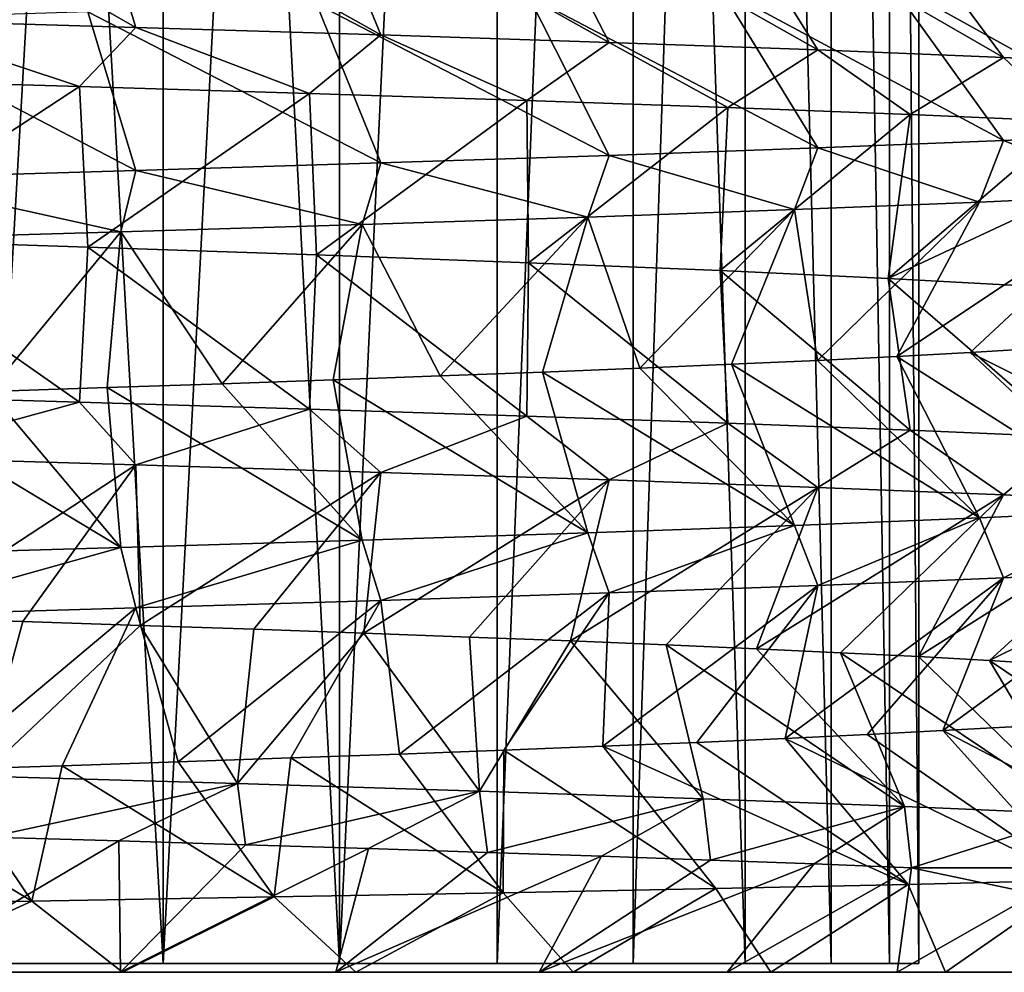
# Model space of a CAD drawing. Units: millimetres. Extents: x -223 to 147, y -45 to 348.
# Drawn here: x -54 to -49, y -45 to -40 of the extents above; entities that cross this region are included whole.
import ezdxf

# ---------------------------------------------------------------- set-up
doc = ezdxf.new("R2010")
doc.units = ezdxf.units.MM
doc.header["$LTSCALE"] = 65.185185
for name, color, linetype in [('234', 7, 'CONTINUOUS'), ('235', 7, 'CONTINUOUS'), ('240', 7, 'CONTINUOUS'), ('260', 7, 'CONTINUOUS'), ('261', 7, 'CONTINUOUS'), ('263', 7, 'CONTINUOUS'), ('264', 7, 'CONTINUOUS'), ('288', 7, 'CONTINUOUS'), ('364', 7, 'CONTINUOUS'), ('365', 7, 'CONTINUOUS'), ('369', 7, 'CONTINUOUS')]:
    doc.layers.add(name, color=color, linetype=linetype)

msp = doc.modelspace()

# ---------------------------------------------------------------- linework, layer by layer
at = {"layer": '234', "color": 7, "linetype": 'CONTINUOUS', "true_color": 0xaaaaaa}
for points in [[(-53.792, -29, 4.9249), (-52.8771, -29, 4.4509), (-53.7921, -44.9573, 4.9249), (-53.792, -29, 4.9249)], [(-53.7921, -44.9573, 4.9249), (-52.8771, -29, 4.4509), (-52.8772, -44.9573, 4.4509), (-53.7921, -44.9573, 4.9249)], [(-52.8772, -44.9573, -8.4509), (-53.792, -29, -8.9249), (-53.7921, -44.9573, -8.9249), (-52.8772, -44.9573, -8.4509)], [(-52.8771, -29, -8.4509), (-53.792, -29, -8.9249), (-52.8772, -44.9573, -8.4509), (-52.8771, -29, -8.4509)], [(-52.8771, -29, 4.4509), (-52.0354, -29, 3.8567), (-52.8772, -44.9573, 4.4509), (-52.8771, -29, 4.4509)], [(-52.8772, -44.9573, 4.4509), (-52.0354, -29, 3.8567), (-52.0353, -44.9573, 3.8566), (-52.8772, -44.9573, 4.4509)], [(-52.0353, -44.9573, -7.8566), (-52.8771, -29, -8.4509), (-52.8772, -44.9573, -8.4509), (-52.0353, -44.9573, -7.8566)], [(-52.0354, -29, -7.8567), (-52.8771, -29, -8.4509), (-52.0353, -44.9573, -7.8566), (-52.0354, -29, -7.8567)], [(-52.0354, -29, 3.8567), (-51.2823, -29, 3.1533), (-52.0353, -44.9573, 3.8566), (-52.0354, -29, 3.8567)], [(-51.2823, -29, -7.1533), (-52.0354, -29, -7.8567), (-52.0353, -44.9573, -7.8566), (-51.2823, -29, -7.1533)], [(-52.0353, -44.9573, 3.8566), (-51.2823, -29, 3.1533), (-51.2822, -44.9573, 3.1533), (-52.0353, -44.9573, 3.8566)], [(-51.2822, -44.9573, -7.1533), (-51.2823, -29, -7.1533), (-52.0353, -44.9573, -7.8566), (-51.2822, -44.9573, -7.1533)], [(-51.2823, -29, 3.1533), (-50.6319, -29, 2.354), (-51.2822, -44.9573, 3.1533), (-51.2823, -29, 3.1533)], [(-50.6319, -29, -6.354), (-51.2823, -29, -7.1533), (-51.2822, -44.9573, -7.1533), (-50.6319, -29, -6.354)], [(-51.2822, -44.9573, 3.1533), (-50.6319, -29, 2.354), (-50.6319, -44.9573, 2.3539), (-51.2822, -44.9573, 3.1533)], [(-50.6319, -44.9573, -6.3539), (-50.6319, -29, -6.354), (-51.2822, -44.9573, -7.1533), (-50.6319, -44.9573, -6.3539)], [(-50.6319, -29, 2.354), (-50.0964, -29, 1.4735), (-50.6319, -44.9573, 2.3539), (-50.6319, -29, 2.354)], [(-50.6319, -44.9573, 2.3539), (-50.0964, -29, 1.4735), (-50.0965, -44.9573, 1.4735), (-50.6319, -44.9573, 2.3539)], [(-50.0964, -29, -5.4735), (-50.6319, -29, -6.354), (-50.0965, -44.9573, -5.4735), (-50.0964, -29, -5.4735)], [(-50.0965, -44.9573, -5.4735), (-50.6319, -29, -6.354), (-50.6319, -44.9573, -6.3539), (-50.0965, -44.9573, -5.4735)], [(-50.0965, -44.9573, 1.4735), (-50.0964, -29, 1.4735), (-49.6859, -44.9573, 0.5283), (-50.0965, -44.9573, 1.4735)], [(-49.6859, -44.9573, -4.5283), (-50.0964, -29, -5.4735), (-50.0965, -44.9573, -5.4735), (-49.6859, -44.9573, -4.5283)], [(-50.0964, -29, 1.4735), (-49.6859, -29, 0.5282), (-49.6859, -44.9573, 0.5283), (-50.0964, -29, 1.4735)], [(-49.6859, -29, -4.5282), (-50.0964, -29, -5.4735), (-49.6859, -44.9573, -4.5283), (-49.6859, -29, -4.5282)], [(-49.6859, -29, 0.5282), (-49.4079, -29, -0.464), (-49.4079, -44.9573, -0.4639), (-49.6859, -29, 0.5282)], [(-49.6859, -44.9573, 0.5283), (-49.6859, -29, 0.5282), (-49.4079, -44.9573, -0.4639), (-49.6859, -44.9573, 0.5283)], [(-49.4079, -29, -3.536), (-49.6859, -29, -4.5282), (-49.4079, -44.9573, -3.5361), (-49.4079, -29, -3.536)], [(-49.4079, -44.9573, -3.5361), (-49.6859, -29, -4.5282), (-49.6859, -44.9573, -4.5283), (-49.4079, -44.9573, -3.5361)], [(-49.4079, -29, -0.464), (-49.2676, -29, -1.4848), (-49.2676, -44.9573, -1.4848), (-49.4079, -29, -0.464)], [(-49.4079, -44.9573, -0.4639), (-49.4079, -29, -0.464), (-49.2676, -44.9573, -1.4848), (-49.4079, -44.9573, -0.4639)], [(-49.2676, -29, -2.5152), (-49.4079, -29, -3.536), (-49.2676, -44.9573, -2.5152), (-49.2676, -29, -2.5152)], [(-49.2676, -44.9573, -2.5152), (-49.4079, -29, -3.536), (-49.4079, -44.9573, -3.5361), (-49.2676, -44.9573, -2.5152)], [(-49.2676, -29, -1.4848), (-49.2676, -29, -2.5152), (-49.2676, -44.9573, -1.4848), (-49.2676, -29, -1.4848)], [(-49.2676, -44.9573, -1.4848), (-49.2676, -29, -2.5152), (-49.2676, -44.9573, -2.5152), (-49.2676, -44.9573, -1.4848)]]:
    msp.add_3dface(points, dxfattribs=at)
at = {"layer": '235', "color": 7, "linetype": 'CONTINUOUS', "true_color": 0xaaaaaa}
for points in [[(-53.0724, -45, 7.0634), (-54.248, -45, 7.4619), (-53.0815, -45, -10.73), (-53.0724, -45, 7.0634)], [(-53.0815, -45, -10.73), (-54.248, -45, 7.4619), (-54.1547, -45, -11.0662), (-53.0815, -45, -10.73)], [(-52.0521, -45, -10.2671), (-53.0724, -45, 7.0634), (-53.0815, -45, -10.73), (-52.0521, -45, -10.2671)], [(-51.9566, -45, 6.5195), (-53.0724, -45, 7.0634), (-52.0521, -45, -10.2671), (-51.9566, -45, 6.5195)], [(-51.0812, -45, -9.6834), (-51.9566, -45, 6.5195), (-52.0521, -45, -10.2671), (-51.0812, -45, -9.6834)], [(-50.9186, -45, 5.8389), (-51.9566, -45, 6.5195), (-51.0812, -45, -9.6834), (-50.9186, -45, 5.8389)], [(-50.1833, -45, -8.9866), (-50.9186, -45, 5.8389), (-51.0812, -45, -9.6834), (-50.1833, -45, -8.9866)], [(-49.9748, -45, 5.0325), (-50.9186, -45, 5.8389), (-50.1833, -45, -8.9866), (-49.9748, -45, 5.0325)], [(-49.3712, -45, -8.1857), (-49.9748, -45, 5.0325), (-50.1833, -45, -8.9866), (-49.3712, -45, -8.1857)], [(-49.1405, -45, 4.1133), (-49.9748, -45, 5.0325), (-49.3712, -45, -8.1857), (-49.1405, -45, 4.1133)], [(-48.6569, -45, -7.2916), (-49.1405, -45, 4.1133), (-49.3712, -45, -8.1857), (-48.6569, -45, -7.2916)], [(-48.4291, -45, 3.0959), (-49.1405, -45, 4.1133), (-48.6569, -45, -7.2916), (-48.4291, -45, 3.0959)]]:
    msp.add_3dface(points, dxfattribs=at)
at = {"layer": '240', "color": 7, "linetype": 'CONTINUOUS', "true_color": 0xaaaaaa}
for points in [[(-49.3023, -44.5, -9.0622), (-48.4687, -44.5, -8.0563), (-48.7128, -44.6245, -8.1757), (-49.3023, -44.5, -9.0622)], [(-50.2374, -44.5995, 5.8091), (-49.9748, -45, 5.0325), (-49.3175, -44.5796, 4.962), (-50.2374, -44.5995, 5.8091)], [(-49.9748, -45, 5.0325), (-49.1405, -45, 4.1133), (-49.3175, -44.5796, 4.962), (-49.9748, -45, 5.0325)], [(-49.3175, -44.5796, 4.962), (-49.1405, -45, 4.1133), (-48.507, -44.5597, 4.0075), (-49.3175, -44.5796, 4.962)], [(-49.1405, -45, 4.1133), (-48.4291, -45, 3.0959), (-48.507, -44.5597, 4.0075), (-49.1405, -45, 4.1133)], [(-52.3474, -44.6394, 7.1331), (-51.9566, -45, 6.5195), (-51.2525, -44.6194, 6.5364), (-52.3474, -44.6394, 7.1331)], [(-51.9566, -45, 6.5195), (-50.9186, -45, 5.8389), (-51.2525, -44.6194, 6.5364), (-51.9566, -45, 6.5195)], [(-51.2525, -44.6194, 6.5364), (-50.9186, -45, 5.8389), (-50.2374, -44.5995, 5.8091), (-51.2525, -44.6194, 6.5364)], [(-50.9186, -45, 5.8389), (-49.9748, -45, 5.0325), (-50.2374, -44.5995, 5.8091), (-50.9186, -45, 5.8389)], [(-54.7087, -44.6793, 7.9023), (-54.248, -45, 7.4619), (-53.5053, -44.6593, 7.5905), (-54.7087, -44.6793, 7.9023)], [(-54.248, -45, 7.4619), (-53.0724, -45, 7.0634), (-53.5053, -44.6593, 7.5905), (-54.248, -45, 7.4619)], [(-53.5053, -44.6593, 7.5905), (-53.0724, -45, 7.0634), (-52.3474, -44.6394, 7.1331), (-53.5053, -44.6593, 7.5905)], [(-53.0724, -45, 7.0634), (-51.9566, -45, 6.5195), (-52.3474, -44.6394, 7.1331), (-53.0724, -45, 7.0634)]]:
    msp.add_3dface(points, dxfattribs=at)
at = {"layer": '260', "color": 7, "linetype": 'CONTINUOUS', "true_color": 0xaaaaaa}
for points in [[(-48.2139, -41.2841, 3.6893), (-48.9781, -41.3194, 4.7013), (-49.3717, -42.0564, 3.6121), (-48.2139, -41.2841, 3.6893)], [(-49.0225, -42.0377, 3.1173), (-48.2139, -41.2841, 3.6893), (-49.3717, -42.0564, 3.6121), (-49.0225, -42.0377, 3.1173)], [(-48.7065, -42.0191, 2.6013), (-48.2139, -41.2841, 3.6893), (-49.0225, -42.0377, 3.1173), (-48.7065, -42.0191, 2.6013)], [(-48.9781, -41.3194, 4.7013), (-49.861, -41.3547, 5.6118), (-49.7519, -42.075, 4.0828), (-48.9781, -41.3194, 4.7013)], [(-49.3717, -42.0564, 3.6121), (-48.9781, -41.3194, 4.7013), (-49.7519, -42.075, 4.0828), (-49.3717, -42.0564, 3.6121)], [(-50.8491, -41.39, 6.4069), (-51.9273, -41.4253, 7.0745), (-51.5538, -42.1495, 5.6911), (-50.8491, -41.39, 6.4069)], [(-51.0649, -42.1309, 5.3338), (-50.8491, -41.39, 6.4069), (-51.5538, -42.1495, 5.6911), (-51.0649, -42.1309, 5.3338)], [(-50.6005, -42.1122, 4.9457), (-50.8491, -41.39, 6.4069), (-51.0649, -42.1309, 5.3338), (-50.6005, -42.1122, 4.9457)], [(-49.861, -41.3547, 5.6118), (-50.8491, -41.39, 6.4069), (-50.6005, -42.1122, 4.9457), (-49.861, -41.3547, 5.6118)], [(-50.1622, -42.0936, 4.5281), (-49.861, -41.3547, 5.6118), (-50.6005, -42.1122, 4.9457), (-50.1622, -42.0936, 4.5281)], [(-49.7519, -42.075, 4.0828), (-49.861, -41.3547, 5.6118), (-50.1622, -42.0936, 4.5281), (-49.7519, -42.075, 4.0828)], [(-51.9273, -41.4253, 7.0745), (-53.0792, -41.4606, 7.6045), (-52.5957, -42.1868, 6.3066), (-51.9273, -41.4253, 7.0745)], [(-52.0646, -42.1681, 6.0157), (-51.9273, -41.4253, 7.0745), (-52.5957, -42.1868, 6.3066), (-52.0646, -42.1681, 6.0157)], [(-51.5538, -42.1495, 5.6911), (-51.9273, -41.4253, 7.0745), (-52.0646, -42.1681, 6.0157), (-51.5538, -42.1495, 5.6911)], [(-53.0792, -41.4606, 7.6045), (-54.2876, -41.4958, 7.9889), (-53.7085, -42.224, 6.7817), (-53.0792, -41.4606, 7.6045)], [(-53.1442, -42.2054, 6.5622), (-53.0792, -41.4606, 7.6045), (-53.7085, -42.224, 6.7817), (-53.1442, -42.2054, 6.5622)], [(-52.5957, -42.1868, 6.3066), (-53.0792, -41.4606, 7.6045), (-53.1442, -42.2054, 6.5622), (-52.5957, -42.1868, 6.3066)], [(-54.2384, -42.5384, -11.9764), (-53.0083, -42.5744, -11.5767), (-54.1214, -43.3046, -10.9163), (-54.2384, -42.5384, -11.9764)], [(-54.1214, -43.3046, -10.9163), (-53.0083, -42.5744, -11.5767), (-53.5474, -43.3232, -10.7234), (-54.1214, -43.3046, -10.9163)], [(-53.5474, -43.3232, -10.7234), (-53.0083, -42.5744, -11.5767), (-52.9875, -43.3419, -10.4936), (-53.5474, -43.3232, -10.7234)], [(-53.0083, -42.5744, -11.5767), (-51.838, -42.6104, -11.026), (-52.9875, -43.3419, -10.4936), (-53.0083, -42.5744, -11.5767)], [(-52.9875, -43.3419, -10.4936), (-51.838, -42.6104, -11.026), (-52.4436, -43.3605, -10.2279), (-52.9875, -43.3419, -10.4936)], [(-52.4436, -43.3605, -10.2279), (-51.838, -42.6104, -11.026), (-51.918, -43.3791, -9.9273), (-52.4436, -43.3605, -10.2279)], [(-51.838, -42.6104, -11.026), (-50.7459, -42.6464, -10.3329), (-51.918, -43.3791, -9.9273), (-51.838, -42.6104, -11.026)], [(-51.918, -43.3791, -9.9273), (-50.7459, -42.6464, -10.3329), (-51.4133, -43.3978, -9.5934), (-51.918, -43.3791, -9.9273)], [(-51.4133, -43.3978, -9.5934), (-50.7459, -42.6464, -10.3329), (-50.9311, -43.4164, -9.2271), (-51.4133, -43.3978, -9.5934)], [(-50.7459, -42.6464, -10.3329), (-49.7492, -42.6824, -9.5084), (-50.9311, -43.4164, -9.2271), (-50.7459, -42.6464, -10.3329)], [(-50.9311, -43.4164, -9.2271), (-49.7492, -42.6824, -9.5084), (-50.4739, -43.435, -8.8306), (-50.9311, -43.4164, -9.2271)], [(-50.4739, -43.435, -8.8306), (-49.7492, -42.6824, -9.5084), (-50.0433, -43.4537, -8.4049), (-50.4739, -43.435, -8.8306)], [(-49.7492, -42.6824, -9.5084), (-48.8636, -42.7184, -8.5654), (-50.0433, -43.4537, -8.4049), (-49.7492, -42.6824, -9.5084)], [(-50.0433, -43.4537, -8.4049), (-48.8636, -42.7184, -8.5654), (-49.6414, -43.4723, -7.9523), (-50.0433, -43.4537, -8.4049)], [(-49.6414, -43.4723, -7.9523), (-48.8636, -42.7184, -8.5654), (-49.2697, -43.4909, -7.4745), (-49.6414, -43.4723, -7.9523)], [(-48.8636, -42.7184, -8.5654), (-48.1033, -42.7544, -7.5189), (-49.2697, -43.4909, -7.4745), (-48.8636, -42.7184, -8.5654)], [(-49.2697, -43.4909, -7.4745), (-48.1033, -42.7544, -7.5189), (-48.9298, -43.5095, -6.9735), (-49.2697, -43.4909, -7.4745)], [(-48.1033, -42.7544, -7.5189), (-47.4803, -42.7904, -6.3855), (-48.9298, -43.5095, -6.9735), (-48.1033, -42.7544, -7.5189)], [(-48.9298, -43.5095, -6.9735), (-47.4803, -42.7904, -6.3855), (-48.6233, -43.5282, -6.4517), (-48.9298, -43.5095, -6.9735)], [(-48.1033, -43.0784, 3.5189), (-48.8636, -43.1144, 4.5654), (-49.1532, -43.8449, 3.3107), (-48.1033, -43.0784, 3.5189)], [(-48.8242, -43.8263, 2.8024), (-48.1033, -43.0784, 3.5189), (-49.1532, -43.8449, 3.3107), (-48.8242, -43.8263, 2.8024)], [(-48.8636, -43.1144, 4.5654), (-49.7492, -43.1504, 5.5084), (-49.9065, -43.8822, 4.2575), (-48.8636, -43.1144, 4.5654)], [(-49.5145, -43.8635, 3.7963), (-48.8636, -43.1144, 4.5654), (-49.9065, -43.8822, 4.2575), (-49.5145, -43.8635, 3.7963)], [(-49.1532, -43.8449, 3.3107), (-48.8636, -43.1144, 4.5654), (-49.5145, -43.8635, 3.7963), (-49.1532, -43.8449, 3.3107)], [(-49.7492, -43.1504, 5.5084), (-50.7459, -43.1864, 6.333), (-50.7763, -43.9194, 5.0987), (-49.7492, -43.1504, 5.5084)], [(-50.3279, -43.9008, 4.6923), (-49.7492, -43.1504, 5.5084), (-50.7763, -43.9194, 5.0987), (-50.3279, -43.9008, 4.6923)], [(-49.9065, -43.8822, 4.2575), (-49.7492, -43.1504, 5.5084), (-50.3279, -43.9008, 4.6923), (-49.9065, -43.8822, 4.2575)], [(-51.838, -43.2224, 7.026), (-53.0083, -43.2584, 7.5767), (-52.805, -43.9939, 6.4093), (-51.838, -43.2224, 7.026)], [(-52.2669, -43.9753, 6.1319), (-51.838, -43.2224, 7.026), (-52.805, -43.9939, 6.4093), (-52.2669, -43.9753, 6.1319)], [(-51.748, -43.9567, 5.82), (-51.838, -43.2224, 7.026), (-52.2669, -43.9753, 6.1319), (-51.748, -43.9567, 5.82)], [(-50.7459, -43.1864, 6.333), (-51.838, -43.2224, 7.026), (-51.748, -43.9567, 5.82), (-50.7459, -43.1864, 6.333)], [(-51.2506, -43.9381, 5.4753), (-50.7459, -43.1864, 6.333), (-51.748, -43.9567, 5.82), (-51.2506, -43.9381, 5.4753)], [(-50.7763, -43.9194, 5.0987), (-50.7459, -43.1864, 6.333), (-51.2506, -43.9381, 5.4753), (-50.7763, -43.9194, 5.0987)], [(-53.0083, -43.2584, 7.5767), (-54.2384, -43.2944, 7.9764), (-53.9295, -44.0312, 6.8564), (-53.0083, -43.2584, 7.5767)], [(-53.3598, -44.0126, 6.6511), (-53.0083, -43.2584, 7.5767), (-53.9295, -44.0312, 6.8564), (-53.3598, -44.0126, 6.6511)], [(-52.805, -43.9939, 6.4093), (-53.0083, -43.2584, 7.5767), (-53.3598, -44.0126, 6.6511), (-52.805, -43.9939, 6.4093)], [(-53.0892, -44.372, -11.6083), (-54.1547, -45, -11.0662), (-53.7096, -44.3537, -11.8254), (-53.0892, -44.372, -11.6083)], [(-53.0815, -45, -10.73), (-54.1547, -45, -11.0662), (-53.0892, -44.372, -11.6083), (-53.0815, -45, -10.73)], [(-52.4841, -44.3903, -11.3521), (-53.0815, -45, -10.73), (-53.0892, -44.372, -11.6083), (-52.4841, -44.3903, -11.3521)], [(-51.8963, -44.4086, -11.0578), (-53.0815, -45, -10.73), (-52.4841, -44.3903, -11.3521), (-51.8963, -44.4086, -11.0578)], [(-52.0521, -45, -10.2671), (-53.0815, -45, -10.73), (-51.8963, -44.4086, -11.0578), (-52.0521, -45, -10.2671)], [(-51.3287, -44.4269, -10.7267), (-52.0521, -45, -10.2671), (-51.8963, -44.4086, -11.0578), (-51.3287, -44.4269, -10.7267)], [(-50.7831, -44.4452, -10.3598), (-52.0521, -45, -10.2671), (-51.3287, -44.4269, -10.7267), (-50.7831, -44.4452, -10.3598)], [(-51.0812, -45, -9.6834), (-52.0521, -45, -10.2671), (-50.7831, -44.4452, -10.3598), (-51.0812, -45, -9.6834)], [(-50.2623, -44.4634, -9.9592), (-51.0812, -45, -9.6834), (-50.7831, -44.4452, -10.3598), (-50.2623, -44.4634, -9.9592)], [(-49.7679, -44.4817, -9.526), (-51.0812, -45, -9.6834), (-50.2623, -44.4634, -9.9592), (-49.7679, -44.4817, -9.526)], [(-50.1833, -45, -8.9866), (-51.0812, -45, -9.6834), (-49.7679, -44.4817, -9.526), (-50.1833, -45, -8.9866)], [(-49.3023, -44.5, -9.0622), (-50.1833, -45, -8.9866), (-49.7679, -44.4817, -9.526), (-49.3023, -44.5, -9.0622)], [(-49.3712, -45, -8.1857), (-50.1833, -45, -8.9866), (-49.3023, -44.5, -9.0622), (-49.3712, -45, -8.1857)], [(-49.3712, -45, -8.1857), (-49.3023, -44.5, -9.0622), (-48.7128, -44.6245, -8.1757), (-49.3712, -45, -8.1857)], [(-48.6569, -45, -7.2916), (-49.3712, -45, -8.1857), (-48.7128, -44.6245, -8.1757), (-48.6569, -45, -7.2916)]]:
    msp.add_3dface(points, dxfattribs=at)
at = {"layer": '261', "color": 7, "linetype": 'CONTINUOUS', "true_color": 0xaaaaaa}
for points in [[(-49.0225, -42.0377, 3.1173), (-49.3717, -42.0564, 3.6121), (-48.2139, -42.7932, 3.6893), (-49.0225, -42.0377, 3.1173)], [(-48.7065, -42.0191, 2.6013), (-49.0225, -42.0377, 3.1173), (-47.5798, -42.7579, 2.5912), (-48.7065, -42.0191, 2.6013)], [(-47.5798, -42.7579, 2.5912), (-49.0225, -42.0377, 3.1173), (-48.2139, -42.7932, 3.6893), (-47.5798, -42.7579, 2.5912)], [(-50.1622, -42.0936, 4.5281), (-50.6005, -42.1122, 4.9457), (-49.861, -42.8638, 5.6118), (-50.1622, -42.0936, 4.5281)], [(-49.7519, -42.075, 4.0828), (-50.1622, -42.0936, 4.5281), (-48.9781, -42.8285, 4.7013), (-49.7519, -42.075, 4.0828)], [(-48.9781, -42.8285, 4.7013), (-50.1622, -42.0936, 4.5281), (-49.861, -42.8638, 5.6118), (-48.9781, -42.8285, 4.7013)], [(-49.3717, -42.0564, 3.6121), (-49.7519, -42.075, 4.0828), (-48.9781, -42.8285, 4.7013), (-49.3717, -42.0564, 3.6121)], [(-48.2139, -42.7932, 3.6893), (-49.3717, -42.0564, 3.6121), (-48.9781, -42.8285, 4.7013), (-48.2139, -42.7932, 3.6893)], [(-51.0649, -42.1309, 5.3338), (-51.5538, -42.1495, 5.6911), (-50.8491, -42.8991, 6.4069), (-51.0649, -42.1309, 5.3338)], [(-50.6005, -42.1122, 4.9457), (-51.0649, -42.1309, 5.3338), (-49.861, -42.8638, 5.6118), (-50.6005, -42.1122, 4.9457)], [(-49.861, -42.8638, 5.6118), (-51.0649, -42.1309, 5.3338), (-50.8491, -42.8991, 6.4069), (-49.861, -42.8638, 5.6118)], [(-52.5957, -42.1868, 6.3066), (-53.1442, -42.2054, 6.5622), (-51.9273, -42.9344, 7.0745), (-52.5957, -42.1868, 6.3066)], [(-52.0646, -42.1681, 6.0157), (-52.5957, -42.1868, 6.3066), (-51.9273, -42.9344, 7.0745), (-52.0646, -42.1681, 6.0157)], [(-51.5538, -42.1495, 5.6911), (-52.0646, -42.1681, 6.0157), (-50.8491, -42.8991, 6.4069), (-51.5538, -42.1495, 5.6911)], [(-50.8491, -42.8991, 6.4069), (-52.0646, -42.1681, 6.0157), (-51.9273, -42.9344, 7.0745), (-50.8491, -42.8991, 6.4069)], [(-53.7085, -42.224, 6.7817), (-54.2857, -42.2427, 6.9641), (-53.0792, -42.9697, 7.6045), (-53.7085, -42.224, 6.7817)], [(-53.1442, -42.2054, 6.5622), (-53.7085, -42.224, 6.7817), (-53.0792, -42.9697, 7.6045), (-53.1442, -42.2054, 6.5622)], [(-51.9273, -42.9344, 7.0745), (-53.1442, -42.2054, 6.5622), (-53.0792, -42.9697, 7.6045), (-51.9273, -42.9344, 7.0745)], [(-53.0792, -42.9697, 7.6045), (-54.2857, -42.2427, 6.9641), (-54.2876, -43.005, 7.9889), (-53.0792, -42.9697, 7.6045)], [(-54.1214, -43.3046, -10.9163), (-53.5474, -43.3232, -10.7234), (-53.7489, -44.0617, -11.8377), (-54.1214, -43.3046, -10.9163)], [(-53.5474, -43.3232, -10.7234), (-52.9875, -43.3419, -10.4936), (-53.7489, -44.0617, -11.8377), (-53.5474, -43.3232, -10.7234)], [(-53.7489, -44.0617, -11.8377), (-52.9875, -43.3419, -10.4936), (-52.5228, -44.0982, -11.3699), (-53.7489, -44.0617, -11.8377)], [(-52.9875, -43.3419, -10.4936), (-52.4436, -43.3605, -10.2279), (-52.5228, -44.0982, -11.3699), (-52.9875, -43.3419, -10.4936)], [(-52.4436, -43.3605, -10.2279), (-51.918, -43.3791, -9.9273), (-52.5228, -44.0982, -11.3699), (-52.4436, -43.3605, -10.2279)], [(-52.5228, -44.0982, -11.3699), (-51.918, -43.3791, -9.9273), (-51.3662, -44.1348, -10.7501), (-52.5228, -44.0982, -11.3699)], [(-51.918, -43.3791, -9.9273), (-51.4133, -43.3978, -9.5934), (-51.3662, -44.1348, -10.7501), (-51.918, -43.3791, -9.9273)], [(-51.4133, -43.3978, -9.5934), (-50.9311, -43.4164, -9.2271), (-51.3662, -44.1348, -10.7501), (-51.4133, -43.3978, -9.5934)], [(-51.3662, -44.1348, -10.7501), (-50.9311, -43.4164, -9.2271), (-50.2979, -44.1713, -9.9883), (-51.3662, -44.1348, -10.7501)], [(-50.9311, -43.4164, -9.2271), (-50.4739, -43.435, -8.8306), (-50.2979, -44.1713, -9.9883), (-50.9311, -43.4164, -9.2271)], [(-50.4739, -43.435, -8.8306), (-50.0433, -43.4537, -8.4049), (-49.335, -44.2078, -9.0967), (-50.4739, -43.435, -8.8306)], [(-50.2979, -44.1713, -9.9883), (-50.4739, -43.435, -8.8306), (-49.335, -44.2078, -9.0967), (-50.2979, -44.1713, -9.9883)], [(-50.0433, -43.4537, -8.4049), (-49.6414, -43.4723, -7.9523), (-49.335, -44.2078, -9.0967), (-50.0433, -43.4537, -8.4049)], [(-49.6414, -43.4723, -7.9523), (-49.2697, -43.4909, -7.4745), (-48.4932, -44.2443, -8.0899), (-49.6414, -43.4723, -7.9523)], [(-49.335, -44.2078, -9.0967), (-49.6414, -43.4723, -7.9523), (-48.4932, -44.2443, -8.0899), (-49.335, -44.2078, -9.0967)], [(-49.2697, -43.4909, -7.4745), (-48.9298, -43.5095, -6.9735), (-48.4932, -44.2443, -8.0899), (-49.2697, -43.4909, -7.4745)], [(-48.9298, -43.5095, -6.9735), (-48.6233, -43.5282, -6.4517), (-47.7862, -44.2809, -6.9841), (-48.9298, -43.5095, -6.9735)], [(-48.4932, -44.2443, -8.0899), (-48.9298, -43.5095, -6.9735), (-47.7862, -44.2809, -6.9841), (-48.4932, -44.2443, -8.0899)], [(-47.8181, -44.5398, 2.9596), (-48.8242, -43.8263, 2.8024), (-49.1532, -43.8449, 3.3107), (-47.8181, -44.5398, 2.9596)], [(-49.3175, -44.5796, 4.962), (-49.9065, -43.8822, 4.2575), (-50.3279, -43.9008, 4.6923), (-49.3175, -44.5796, 4.962)], [(-48.507, -44.5597, 4.0075), (-49.5145, -43.8635, 3.7963), (-49.9065, -43.8822, 4.2575), (-48.507, -44.5597, 4.0075)], [(-49.3175, -44.5796, 4.962), (-48.507, -44.5597, 4.0075), (-49.9065, -43.8822, 4.2575), (-49.3175, -44.5796, 4.962)], [(-48.507, -44.5597, 4.0075), (-49.1532, -43.8449, 3.3107), (-49.5145, -43.8635, 3.7963), (-48.507, -44.5597, 4.0075)], [(-48.507, -44.5597, 4.0075), (-47.8181, -44.5398, 2.9596), (-49.1532, -43.8449, 3.3107), (-48.507, -44.5597, 4.0075)], [(-50.2374, -44.5995, 5.8091), (-50.7763, -43.9194, 5.0987), (-51.2506, -43.9381, 5.4753), (-50.2374, -44.5995, 5.8091)], [(-49.3175, -44.5796, 4.962), (-50.3279, -43.9008, 4.6923), (-50.7763, -43.9194, 5.0987), (-49.3175, -44.5796, 4.962)], [(-50.2374, -44.5995, 5.8091), (-49.3175, -44.5796, 4.962), (-50.7763, -43.9194, 5.0987), (-50.2374, -44.5995, 5.8091)], [(-52.3474, -44.6394, 7.1331), (-52.2669, -43.9753, 6.1319), (-52.805, -43.9939, 6.4093), (-52.3474, -44.6394, 7.1331)], [(-52.3474, -44.6394, 7.1331), (-51.2525, -44.6194, 6.5364), (-52.2669, -43.9753, 6.1319), (-52.3474, -44.6394, 7.1331)], [(-51.2525, -44.6194, 6.5364), (-51.748, -43.9567, 5.82), (-52.2669, -43.9753, 6.1319), (-51.2525, -44.6194, 6.5364)], [(-51.2525, -44.6194, 6.5364), (-51.2506, -43.9381, 5.4753), (-51.748, -43.9567, 5.82), (-51.2525, -44.6194, 6.5364)], [(-51.2525, -44.6194, 6.5364), (-50.2374, -44.5995, 5.8091), (-51.2506, -43.9381, 5.4753), (-51.2525, -44.6194, 6.5364)], [(-53.5053, -44.6593, 7.5905), (-53.3598, -44.0126, 6.6511), (-53.9295, -44.0312, 6.8564), (-53.5053, -44.6593, 7.5905)], [(-53.5053, -44.6593, 7.5905), (-52.3474, -44.6394, 7.1331), (-53.3598, -44.0126, 6.6511), (-53.5053, -44.6593, 7.5905)], [(-52.3474, -44.6394, 7.1331), (-52.805, -43.9939, 6.4093), (-53.3598, -44.0126, 6.6511), (-52.3474, -44.6394, 7.1331)], [(-54.7087, -44.6793, 7.9023), (-53.5053, -44.6593, 7.5905), (-54.5109, -44.0498, 7.0242), (-54.7087, -44.6793, 7.9023)], [(-53.5053, -44.6593, 7.5905), (-53.9295, -44.0312, 6.8564), (-54.5109, -44.0498, 7.0242), (-53.5053, -44.6593, 7.5905)]]:
    msp.add_3dface(points, dxfattribs=at)
at = {"layer": '263', "color": 7, "linetype": 'CONTINUOUS', "true_color": 0xaaaaaa}
for points in [[(-53.2773, -40.7664, -11.6789), (-54.3903, -41.496, -10.9927), (-54.4246, -40.7331, -12.0224), (-53.2773, -40.7664, -11.6789)], [(-53.2371, -41.5335, -10.6013), (-54.3903, -41.496, -10.9927), (-53.2773, -40.7664, -11.6789), (-53.2371, -41.5335, -10.6013)], [(-52.1775, -40.7998, -11.2045), (-53.2371, -41.5335, -10.6013), (-53.2773, -40.7664, -11.6789), (-52.1775, -40.7998, -11.2045)], [(-52.1449, -41.571, -10.0627), (-53.2371, -41.5335, -10.6013), (-52.1775, -40.7998, -11.2045), (-52.1449, -41.571, -10.0627)], [(-51.14, -40.8331, -10.6055), (-52.1449, -41.571, -10.0627), (-52.1775, -40.7998, -11.2045), (-51.14, -40.8331, -10.6055)], [(-51.1325, -41.6085, -9.3861), (-52.1449, -41.571, -10.0627), (-51.14, -40.8331, -10.6055), (-51.1325, -41.6085, -9.3861)], [(-50.1792, -40.8664, -9.8902), (-51.1325, -41.6085, -9.3861), (-51.14, -40.8331, -10.6055), (-50.1792, -40.8664, -9.8902)], [(-50.2169, -41.646, -8.5832), (-51.1325, -41.6085, -9.3861), (-50.1792, -40.8664, -9.8902), (-50.2169, -41.646, -8.5832)], [(-49.3081, -40.8998, -9.0683), (-50.2169, -41.646, -8.5832), (-50.1792, -40.8664, -9.8902), (-49.3081, -40.8998, -9.0683)], [(-49.4139, -41.6835, -7.6676), (-50.2169, -41.646, -8.5832), (-49.3081, -40.8998, -9.0683), (-49.4139, -41.6835, -7.6676)], [(-48.5382, -40.9331, -8.1508), (-49.4139, -41.6835, -7.6676), (-49.3081, -40.8998, -9.0683), (-48.5382, -40.9331, -8.1508)], [(-47.8799, -40.9664, -7.15), (-49.4139, -41.6835, -7.6676), (-48.5382, -40.9331, -8.1508), (-47.8799, -40.9664, -7.15)], [(-47.8799, -40.9664, -7.15), (-48.7373, -41.721, -6.655), (-49.4139, -41.6835, -7.6676), (-47.8799, -40.9664, -7.15)]]:
    msp.add_3dface(points, dxfattribs=at)
at = {"layer": '264', "color": 7, "linetype": 'CONTINUOUS', "true_color": 0xaaaaaa}
for points in [[(-54.3904, -39.696, -10.9928), (-53.2371, -39.7335, -10.6013), (-53.0083, -40.4836, -11.5767), (-54.3904, -39.696, -10.9928)], [(-54.2384, -40.4476, -11.9764), (-54.3904, -39.696, -10.9928), (-53.0083, -40.4836, -11.5767), (-54.2384, -40.4476, -11.9764)], [(-53.2371, -39.7335, -10.6013), (-52.1449, -39.771, -10.0626), (-51.838, -40.5196, -11.026), (-53.2371, -39.7335, -10.6013)], [(-53.0083, -40.4836, -11.5767), (-53.2371, -39.7335, -10.6013), (-51.838, -40.5196, -11.026), (-53.0083, -40.4836, -11.5767)], [(-52.1449, -39.771, -10.0626), (-51.1324, -39.8085, -9.3861), (-50.7459, -40.5556, -10.3329), (-52.1449, -39.771, -10.0626)], [(-51.838, -40.5196, -11.026), (-52.1449, -39.771, -10.0626), (-50.7459, -40.5556, -10.3329), (-51.838, -40.5196, -11.026)], [(-51.1324, -39.8085, -9.3861), (-50.2168, -39.846, -8.5832), (-49.7492, -40.5916, -9.5084), (-51.1324, -39.8085, -9.3861)], [(-50.7459, -40.5556, -10.3329), (-51.1324, -39.8085, -9.3861), (-49.7492, -40.5916, -9.5084), (-50.7459, -40.5556, -10.3329)], [(-50.2168, -39.846, -8.5832), (-49.4139, -39.8835, -7.6676), (-48.8636, -40.6276, -8.5654), (-50.2168, -39.846, -8.5832)], [(-49.7492, -40.5916, -9.5084), (-50.2168, -39.846, -8.5832), (-48.8636, -40.6276, -8.5654), (-49.7492, -40.5916, -9.5084)], [(-49.4139, -39.8835, -7.6676), (-48.7374, -39.921, -6.6551), (-48.1033, -40.6636, -7.5189), (-49.4139, -39.8835, -7.6676)], [(-48.8636, -40.6276, -8.5654), (-49.4139, -39.8835, -7.6676), (-48.1033, -40.6636, -7.5189), (-48.8636, -40.6276, -8.5654)], [(-49.414, -40.2585, 3.6677), (-50.2169, -40.296, 4.5833), (-48.8636, -41.0236, 4.5654), (-49.414, -40.2585, 3.6677)], [(-48.7373, -40.221, 2.655), (-49.414, -40.2585, 3.6677), (-48.1034, -40.9876, 3.5189), (-48.7373, -40.221, 2.655)], [(-48.1034, -40.9876, 3.5189), (-49.414, -40.2585, 3.6677), (-48.8636, -41.0236, 4.5654), (-48.1034, -40.9876, 3.5189)], [(-50.2169, -40.296, 4.5833), (-51.1325, -40.3335, 5.3861), (-49.7492, -41.0596, 5.5084), (-50.2169, -40.296, 4.5833)], [(-48.8636, -41.0236, 4.5654), (-50.2169, -40.296, 4.5833), (-49.7492, -41.0596, 5.5084), (-48.8636, -41.0236, 4.5654)], [(-51.1325, -40.3335, 5.3861), (-52.1449, -40.371, 6.0627), (-50.7459, -41.0956, 6.3329), (-51.1325, -40.3335, 5.3861)], [(-49.7492, -41.0596, 5.5084), (-51.1325, -40.3335, 5.3861), (-50.7459, -41.0956, 6.3329), (-49.7492, -41.0596, 5.5084)], [(-52.1449, -40.371, 6.0627), (-53.2371, -40.4085, 6.6013), (-51.838, -41.1316, 7.026), (-52.1449, -40.371, 6.0627)], [(-50.7459, -41.0956, 6.3329), (-52.1449, -40.371, 6.0627), (-51.838, -41.1316, 7.026), (-50.7459, -41.0956, 6.3329)], [(-53.2371, -40.4085, 6.6013), (-54.3904, -40.446, 6.9928), (-53.0083, -41.1676, 7.5767), (-53.2371, -40.4085, 6.6013)], [(-53.0083, -41.1676, 7.5767), (-54.3904, -40.446, 6.9928), (-54.2384, -41.2036, 7.9764), (-53.0083, -41.1676, 7.5767)], [(-51.838, -41.1316, 7.026), (-53.2371, -40.4085, 6.6013), (-53.0083, -41.1676, 7.5767), (-51.838, -41.1316, 7.026)], [(-54.4246, -42.2422, -12.0224), (-54.3903, -41.496, -10.9927), (-53.2773, -42.2756, -11.6789), (-54.4246, -42.2422, -12.0224)], [(-54.3903, -41.496, -10.9927), (-53.2371, -41.5335, -10.6013), (-53.2773, -42.2756, -11.6789), (-54.3903, -41.496, -10.9927)], [(-53.2773, -42.2756, -11.6789), (-53.2371, -41.5335, -10.6013), (-52.1775, -42.3089, -11.2045), (-53.2773, -42.2756, -11.6789)], [(-53.2371, -41.5335, -10.6013), (-52.1449, -41.571, -10.0627), (-52.1775, -42.3089, -11.2045), (-53.2371, -41.5335, -10.6013)], [(-52.1775, -42.3089, -11.2045), (-52.1449, -41.571, -10.0627), (-51.14, -42.3422, -10.6055), (-52.1775, -42.3089, -11.2045)], [(-52.1449, -41.571, -10.0627), (-51.1325, -41.6085, -9.3861), (-51.14, -42.3422, -10.6055), (-52.1449, -41.571, -10.0627)], [(-51.14, -42.3422, -10.6055), (-51.1325, -41.6085, -9.3861), (-50.1792, -42.3756, -9.8902), (-51.14, -42.3422, -10.6055)], [(-51.1325, -41.6085, -9.3861), (-50.2169, -41.646, -8.5832), (-50.1792, -42.3756, -9.8902), (-51.1325, -41.6085, -9.3861)], [(-50.2169, -41.646, -8.5832), (-49.4139, -41.6835, -7.6676), (-49.3081, -42.4089, -9.0683), (-50.2169, -41.646, -8.5832)], [(-50.1792, -42.3756, -9.8902), (-50.2169, -41.646, -8.5832), (-49.3081, -42.4089, -9.0683), (-50.1792, -42.3756, -9.8902)], [(-49.4139, -41.6835, -7.6676), (-48.7373, -41.721, -6.655), (-48.5382, -42.4422, -8.1508), (-49.4139, -41.6835, -7.6676)], [(-49.3081, -42.4089, -9.0683), (-49.4139, -41.6835, -7.6676), (-48.5382, -42.4422, -8.1508), (-49.3081, -42.4089, -9.0683)]]:
    msp.add_3dface(points, dxfattribs=at)
at = {"layer": '288', "linetype": 'CONTINUOUS'}
for points in [[(-49.2676, -44.9573, -1.4848), (-49.2676, -44.9573, -2.5152), (-64.3324, -44.9573, -1.4848), (-49.2676, -44.9573, -1.4848)], [(-49.2676, -44.9573, -1.4848), (-64.3324, -44.9573, -1.4848), (-64.1921, -44.9573, -0.4639), (-49.2676, -44.9573, -1.4848)], [(-49.2676, -44.9573, -2.5152), (-49.4079, -44.9573, -3.5361), (-64.3324, -44.9573, -2.5152), (-49.2676, -44.9573, -2.5152)], [(-49.2676, -44.9573, -2.5152), (-64.3324, -44.9573, -2.5152), (-64.3324, -44.9573, -1.4848), (-49.2676, -44.9573, -2.5152)], [(-49.4079, -44.9573, -3.5361), (-64.1921, -44.9573, -3.5361), (-64.3324, -44.9573, -2.5152), (-49.4079, -44.9573, -3.5361)], [(-49.4079, -44.9573, -0.4639), (-49.2676, -44.9573, -1.4848), (-64.1921, -44.9573, -0.4639), (-49.4079, -44.9573, -0.4639)], [(-49.4079, -44.9573, -0.4639), (-64.1921, -44.9573, -0.4639), (-63.9141, -44.9573, 0.5283), (-49.4079, -44.9573, -0.4639)], [(-49.4079, -44.9573, -3.5361), (-49.6859, -44.9573, -4.5283), (-64.1921, -44.9573, -3.5361), (-49.4079, -44.9573, -3.5361)], [(-49.6859, -44.9573, -4.5283), (-63.9141, -44.9573, -4.5283), (-64.1921, -44.9573, -3.5361), (-49.6859, -44.9573, -4.5283)], [(-49.6859, -44.9573, 0.5283), (-49.4079, -44.9573, -0.4639), (-63.9141, -44.9573, 0.5283), (-49.6859, -44.9573, 0.5283)], [(-49.6859, -44.9573, 0.5283), (-63.9141, -44.9573, 0.5283), (-63.5035, -44.9573, 1.4735), (-49.6859, -44.9573, 0.5283)], [(-49.6859, -44.9573, -4.5283), (-50.0965, -44.9573, -5.4735), (-63.9141, -44.9573, -4.5283), (-49.6859, -44.9573, -4.5283)], [(-50.0965, -44.9573, -5.4735), (-63.5035, -44.9573, -5.4735), (-63.9141, -44.9573, -4.5283), (-50.0965, -44.9573, -5.4735)], [(-50.0965, -44.9573, 1.4735), (-49.6859, -44.9573, 0.5283), (-63.5035, -44.9573, 1.4735), (-50.0965, -44.9573, 1.4735)], [(-50.0965, -44.9573, 1.4735), (-63.5035, -44.9573, 1.4735), (-62.9681, -44.9573, 2.3539), (-50.0965, -44.9573, 1.4735)], [(-50.0965, -44.9573, -5.4735), (-50.6319, -44.9573, -6.3539), (-63.5035, -44.9573, -5.4735), (-50.0965, -44.9573, -5.4735)], [(-50.6319, -44.9573, -6.3539), (-62.9681, -44.9573, -6.3539), (-63.5035, -44.9573, -5.4735), (-50.6319, -44.9573, -6.3539)], [(-50.6319, -44.9573, 2.3539), (-50.0965, -44.9573, 1.4735), (-62.9681, -44.9573, 2.3539), (-50.6319, -44.9573, 2.3539)], [(-50.6319, -44.9573, 2.3539), (-62.9681, -44.9573, 2.3539), (-62.3178, -44.9573, 3.1533), (-50.6319, -44.9573, 2.3539)], [(-50.6319, -44.9573, -6.3539), (-51.2822, -44.9573, -7.1533), (-62.9681, -44.9573, -6.3539), (-50.6319, -44.9573, -6.3539)], [(-51.2822, -44.9573, -7.1533), (-62.3178, -44.9573, -7.1533), (-62.9681, -44.9573, -6.3539), (-51.2822, -44.9573, -7.1533)], [(-51.2822, -44.9573, 3.1533), (-50.6319, -44.9573, 2.3539), (-62.3178, -44.9573, 3.1533), (-51.2822, -44.9573, 3.1533)], [(-51.2822, -44.9573, 3.1533), (-62.3178, -44.9573, 3.1533), (-61.5647, -44.9573, 3.8566), (-51.2822, -44.9573, 3.1533)], [(-51.2822, -44.9573, -7.1533), (-52.0353, -44.9573, -7.8566), (-62.3178, -44.9573, -7.1533), (-51.2822, -44.9573, -7.1533)], [(-52.0353, -44.9573, -7.8566), (-61.5647, -44.9573, -7.8566), (-62.3178, -44.9573, -7.1533), (-52.0353, -44.9573, -7.8566)], [(-52.0353, -44.9573, 3.8566), (-51.2822, -44.9573, 3.1533), (-61.5647, -44.9573, 3.8566), (-52.0353, -44.9573, 3.8566)], [(-52.0353, -44.9573, 3.8566), (-61.5647, -44.9573, 3.8566), (-60.7228, -44.9573, 4.4509), (-52.0353, -44.9573, 3.8566)], [(-52.0353, -44.9573, -7.8566), (-52.8772, -44.9573, -8.4509), (-61.5647, -44.9573, -7.8566), (-52.0353, -44.9573, -7.8566)], [(-52.8772, -44.9573, -8.4509), (-60.7228, -44.9573, -8.4509), (-61.5647, -44.9573, -7.8566), (-52.8772, -44.9573, -8.4509)], [(-52.8772, -44.9573, 4.4509), (-52.0353, -44.9573, 3.8566), (-60.7228, -44.9573, 4.4509), (-52.8772, -44.9573, 4.4509)], [(-52.8772, -44.9573, 4.4509), (-60.7228, -44.9573, 4.4509), (-59.8079, -44.9573, 4.9249), (-52.8772, -44.9573, 4.4509)], [(-52.8772, -44.9573, -8.4509), (-53.7921, -44.9573, -8.9249), (-60.7228, -44.9573, -8.4509), (-52.8772, -44.9573, -8.4509)], [(-53.7921, -44.9573, 4.9249), (-52.8772, -44.9573, 4.4509), (-59.8079, -44.9573, 4.9249), (-53.7921, -44.9573, 4.9249)]]:
    msp.add_3dface(points, dxfattribs=at)
at = {"layer": '364', "color": 7, "linetype": 'CONTINUOUS', "true_color": 0xaaaaaa}
for points in [[(-53.2773, -40.7664, -11.6789), (-54.4246, -40.7331, -12.0224), (-54.2384, -40.4476, -11.9764), (-53.2773, -40.7664, -11.6789)], [(-53.2773, -40.7664, -11.6789), (-54.2384, -40.4476, -11.9764), (-53.0083, -40.4836, -11.5767), (-53.2773, -40.7664, -11.6789)], [(-52.1775, -40.7998, -11.2045), (-53.2773, -40.7664, -11.6789), (-53.0083, -40.4836, -11.5767), (-52.1775, -40.7998, -11.2045)], [(-52.1775, -40.7998, -11.2045), (-53.0083, -40.4836, -11.5767), (-51.838, -40.5196, -11.026), (-52.1775, -40.7998, -11.2045)], [(-51.14, -40.8331, -10.6055), (-52.1775, -40.7998, -11.2045), (-51.838, -40.5196, -11.026), (-51.14, -40.8331, -10.6055)], [(-51.14, -40.8331, -10.6055), (-51.838, -40.5196, -11.026), (-50.7459, -40.5556, -10.3329), (-51.14, -40.8331, -10.6055)], [(-50.1792, -40.8664, -9.8902), (-51.14, -40.8331, -10.6055), (-50.7459, -40.5556, -10.3329), (-50.1792, -40.8664, -9.8902)], [(-50.1792, -40.8664, -9.8902), (-50.7459, -40.5556, -10.3329), (-49.7492, -40.5916, -9.5084), (-50.1792, -40.8664, -9.8902)], [(-49.3081, -40.8998, -9.0683), (-50.1792, -40.8664, -9.8902), (-49.7492, -40.5916, -9.5084), (-49.3081, -40.8998, -9.0683)], [(-49.3081, -40.8998, -9.0683), (-49.7492, -40.5916, -9.5084), (-48.8636, -40.6276, -8.5654), (-49.3081, -40.8998, -9.0683)], [(-48.5382, -40.9331, -8.1508), (-49.3081, -40.8998, -9.0683), (-48.8636, -40.6276, -8.5654), (-48.5382, -40.9331, -8.1508)], [(-48.5382, -40.9331, -8.1508), (-48.8636, -40.6276, -8.5654), (-48.1033, -40.6636, -7.5189), (-48.5382, -40.9331, -8.1508)], [(-48.2139, -41.2841, 3.6893), (-48.1034, -40.9876, 3.5189), (-48.8636, -41.0236, 4.5654), (-48.2139, -41.2841, 3.6893)], [(-49.861, -41.3547, 5.6118), (-49.7492, -41.0596, 5.5084), (-50.7459, -41.0956, 6.3329), (-49.861, -41.3547, 5.6118)], [(-49.861, -41.3547, 5.6118), (-48.9781, -41.3194, 4.7013), (-49.7492, -41.0596, 5.5084), (-49.861, -41.3547, 5.6118)], [(-48.9781, -41.3194, 4.7013), (-48.8636, -41.0236, 4.5654), (-49.7492, -41.0596, 5.5084), (-48.9781, -41.3194, 4.7013)], [(-48.9781, -41.3194, 4.7013), (-48.2139, -41.2841, 3.6893), (-48.8636, -41.0236, 4.5654), (-48.9781, -41.3194, 4.7013)], [(-50.8491, -41.39, 6.4069), (-50.7459, -41.0956, 6.3329), (-51.838, -41.1316, 7.026), (-50.8491, -41.39, 6.4069)], [(-50.8491, -41.39, 6.4069), (-49.861, -41.3547, 5.6118), (-50.7459, -41.0956, 6.3329), (-50.8491, -41.39, 6.4069)], [(-51.9273, -41.4253, 7.0745), (-51.838, -41.1316, 7.026), (-53.0083, -41.1676, 7.5767), (-51.9273, -41.4253, 7.0745)], [(-51.9273, -41.4253, 7.0745), (-50.8491, -41.39, 6.4069), (-51.838, -41.1316, 7.026), (-51.9273, -41.4253, 7.0745)], [(-54.2876, -41.4958, 7.9889), (-53.0792, -41.4606, 7.6045), (-54.2384, -41.2036, 7.9764), (-54.2876, -41.4958, 7.9889)], [(-53.0792, -41.4606, 7.6045), (-53.0083, -41.1676, 7.5767), (-54.2384, -41.2036, 7.9764), (-53.0792, -41.4606, 7.6045)], [(-53.0792, -41.4606, 7.6045), (-51.9273, -41.4253, 7.0745), (-53.0083, -41.1676, 7.5767), (-53.0792, -41.4606, 7.6045)]]:
    msp.add_3dface(points, dxfattribs=at)
at = {"layer": '365', "color": 7, "linetype": 'CONTINUOUS', "true_color": 0xaaaaaa}
for points in [[(-54.2384, -42.5384, -11.9764), (-54.4246, -42.2422, -12.0224), (-53.2773, -42.2756, -11.6789), (-54.2384, -42.5384, -11.9764)], [(-53.0083, -42.5744, -11.5767), (-54.2384, -42.5384, -11.9764), (-53.2773, -42.2756, -11.6789), (-53.0083, -42.5744, -11.5767)], [(-53.0083, -42.5744, -11.5767), (-53.2773, -42.2756, -11.6789), (-52.1775, -42.3089, -11.2045), (-53.0083, -42.5744, -11.5767)], [(-51.838, -42.6104, -11.026), (-53.0083, -42.5744, -11.5767), (-52.1775, -42.3089, -11.2045), (-51.838, -42.6104, -11.026)], [(-51.838, -42.6104, -11.026), (-52.1775, -42.3089, -11.2045), (-51.14, -42.3422, -10.6055), (-51.838, -42.6104, -11.026)], [(-50.7459, -42.6464, -10.3329), (-51.838, -42.6104, -11.026), (-51.14, -42.3422, -10.6055), (-50.7459, -42.6464, -10.3329)], [(-50.7459, -42.6464, -10.3329), (-51.14, -42.3422, -10.6055), (-50.1792, -42.3756, -9.8902), (-50.7459, -42.6464, -10.3329)], [(-49.7492, -42.6824, -9.5084), (-50.7459, -42.6464, -10.3329), (-50.1792, -42.3756, -9.8902), (-49.7492, -42.6824, -9.5084)], [(-49.7492, -42.6824, -9.5084), (-50.1792, -42.3756, -9.8902), (-49.3081, -42.4089, -9.0683), (-49.7492, -42.6824, -9.5084)], [(-48.8636, -42.7184, -8.5654), (-49.7492, -42.6824, -9.5084), (-49.3081, -42.4089, -9.0683), (-48.8636, -42.7184, -8.5654)], [(-48.8636, -42.7184, -8.5654), (-49.3081, -42.4089, -9.0683), (-48.5382, -42.4422, -8.1508), (-48.8636, -42.7184, -8.5654)], [(-48.1033, -42.7544, -7.5189), (-48.8636, -42.7184, -8.5654), (-48.5382, -42.4422, -8.1508), (-48.1033, -42.7544, -7.5189)], [(-48.8636, -43.1144, 4.5654), (-48.2139, -42.7932, 3.6893), (-48.9781, -42.8285, 4.7013), (-48.8636, -43.1144, 4.5654)], [(-48.8636, -43.1144, 4.5654), (-48.1033, -43.0784, 3.5189), (-48.2139, -42.7932, 3.6893), (-48.8636, -43.1144, 4.5654)], [(-49.7492, -43.1504, 5.5084), (-48.9781, -42.8285, 4.7013), (-49.861, -42.8638, 5.6118), (-49.7492, -43.1504, 5.5084)], [(-49.7492, -43.1504, 5.5084), (-48.8636, -43.1144, 4.5654), (-48.9781, -42.8285, 4.7013), (-49.7492, -43.1504, 5.5084)], [(-50.7459, -43.1864, 6.333), (-49.861, -42.8638, 5.6118), (-50.8491, -42.8991, 6.4069), (-50.7459, -43.1864, 6.333)], [(-50.7459, -43.1864, 6.333), (-49.7492, -43.1504, 5.5084), (-49.861, -42.8638, 5.6118), (-50.7459, -43.1864, 6.333)], [(-53.0083, -43.2584, 7.5767), (-51.9273, -42.9344, 7.0745), (-53.0792, -42.9697, 7.6045), (-53.0083, -43.2584, 7.5767)], [(-53.0083, -43.2584, 7.5767), (-51.838, -43.2224, 7.026), (-51.9273, -42.9344, 7.0745), (-53.0083, -43.2584, 7.5767)], [(-51.838, -43.2224, 7.026), (-50.8491, -42.8991, 6.4069), (-51.9273, -42.9344, 7.0745), (-51.838, -43.2224, 7.026)], [(-51.838, -43.2224, 7.026), (-50.7459, -43.1864, 6.333), (-50.8491, -42.8991, 6.4069), (-51.838, -43.2224, 7.026)], [(-54.2384, -43.2944, 7.9764), (-53.0792, -42.9697, 7.6045), (-54.2876, -43.005, 7.9889), (-54.2384, -43.2944, 7.9764)], [(-54.2384, -43.2944, 7.9764), (-53.0083, -43.2584, 7.5767), (-53.0792, -42.9697, 7.6045), (-54.2384, -43.2944, 7.9764)]]:
    msp.add_3dface(points, dxfattribs=at)
at = {"layer": '369', "color": 7, "linetype": 'CONTINUOUS', "true_color": 0xaaaaaa}
for points in [[(-53.7096, -44.3537, -11.8254), (-53.7489, -44.0617, -11.8377), (-52.5228, -44.0982, -11.3699), (-53.7096, -44.3537, -11.8254)], [(-53.0892, -44.372, -11.6083), (-53.7096, -44.3537, -11.8254), (-52.5228, -44.0982, -11.3699), (-53.0892, -44.372, -11.6083)], [(-52.4841, -44.3903, -11.3521), (-53.0892, -44.372, -11.6083), (-52.5228, -44.0982, -11.3699), (-52.4841, -44.3903, -11.3521)], [(-52.4841, -44.3903, -11.3521), (-52.5228, -44.0982, -11.3699), (-51.3662, -44.1348, -10.7501), (-52.4841, -44.3903, -11.3521)], [(-51.8963, -44.4086, -11.0578), (-52.4841, -44.3903, -11.3521), (-51.3662, -44.1348, -10.7501), (-51.8963, -44.4086, -11.0578)], [(-51.3287, -44.4269, -10.7267), (-51.8963, -44.4086, -11.0578), (-51.3662, -44.1348, -10.7501), (-51.3287, -44.4269, -10.7267)], [(-51.3287, -44.4269, -10.7267), (-51.3662, -44.1348, -10.7501), (-50.2979, -44.1713, -9.9883), (-51.3287, -44.4269, -10.7267)], [(-50.7831, -44.4452, -10.3598), (-51.3287, -44.4269, -10.7267), (-50.2979, -44.1713, -9.9883), (-50.7831, -44.4452, -10.3598)], [(-50.2623, -44.4634, -9.9592), (-50.7831, -44.4452, -10.3598), (-50.2979, -44.1713, -9.9883), (-50.2623, -44.4634, -9.9592)], [(-50.2623, -44.4634, -9.9592), (-50.2979, -44.1713, -9.9883), (-49.335, -44.2078, -9.0967), (-50.2623, -44.4634, -9.9592)], [(-49.7679, -44.4817, -9.526), (-50.2623, -44.4634, -9.9592), (-49.335, -44.2078, -9.0967), (-49.7679, -44.4817, -9.526)], [(-49.3023, -44.5, -9.0622), (-49.7679, -44.4817, -9.526), (-49.335, -44.2078, -9.0967), (-49.3023, -44.5, -9.0622)], [(-49.3023, -44.5, -9.0622), (-49.335, -44.2078, -9.0967), (-48.4932, -44.2443, -8.0899), (-49.3023, -44.5, -9.0622)], [(-48.4687, -44.5, -8.0563), (-49.3023, -44.5, -9.0622), (-48.4932, -44.2443, -8.0899), (-48.4687, -44.5, -8.0563)]]:
    msp.add_3dface(points, dxfattribs=at)

doc.saveas('drawing.dxf')
